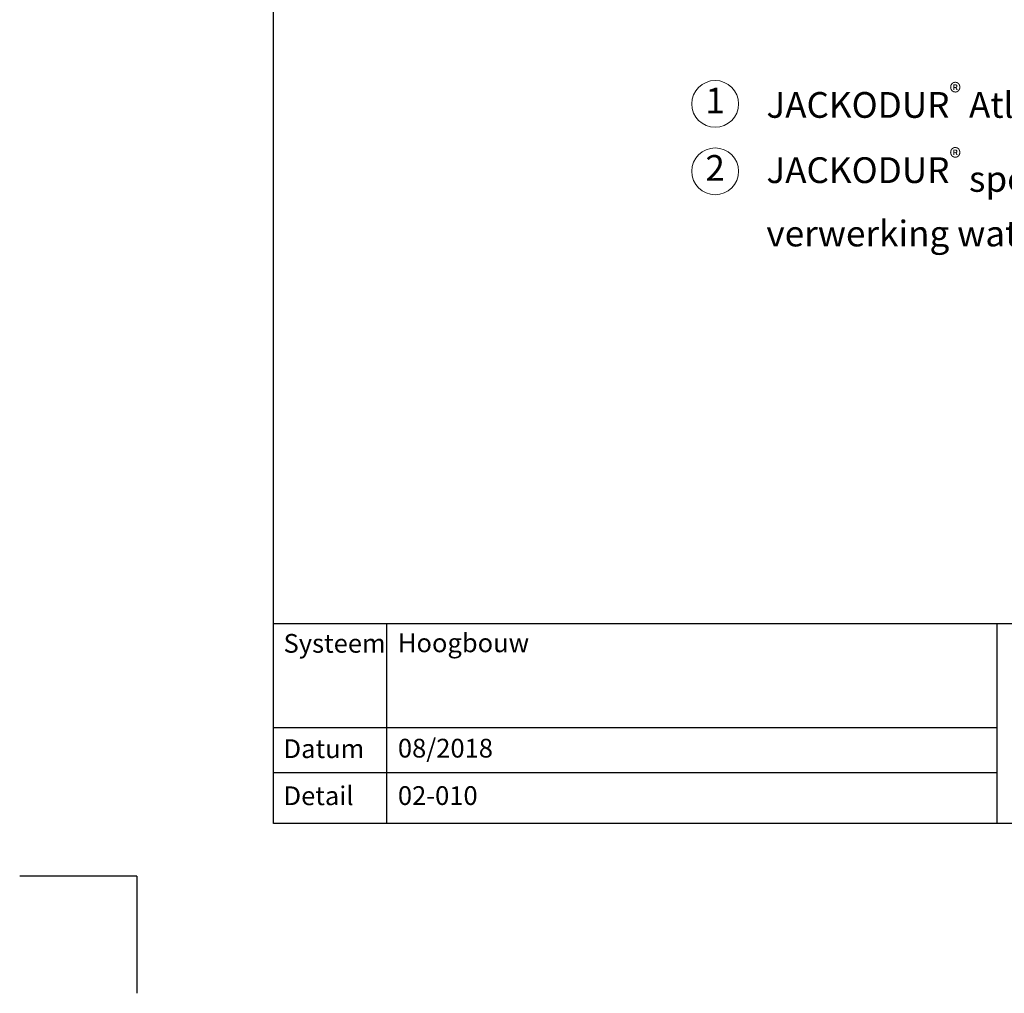
# Model space of a CAD drawing. Units: millimetres. Extents: x -100 to 1585, y -100 to 2200.
# Drawn here: x -100 to 741, y -100 to 732 of the extents above; entities that cross this region are included whole.
import ezdxf

# ---------------------------------------------------------------- set-up
doc = ezdxf.new("R2010")
doc.units = ezdxf.units.MM
doc.layers.get('0').update_dxf_attribs({"lineweight": 25})
for name, color, linetype, lineweight in [('0 @ 1', 7, 'Continuous', 25), ('Legend NL', 7, 'Continuous', 20), ('Legend NL @ 1', 7, 'Continuous', 20)]:
    doc.layers.add(name, color=color, linetype=linetype, lineweight=lineweight)
doc.styles.add('Beschriftung', font='arial.ttf', dxfattribs={"height": 22})

# ---------------------------------------------------------------- blocks, each defined once
blk = doc.blocks.new('A$C6D56434F')
at = {"layer": 'Legend NL'}
blk.add_circle((20, 20), 20, dxfattribs=at)
at = {"layer": 'Legend NL @ 1', "insert": (19.96, 19.98), "char_height": 22, "width": 30.0625, "attachment_point": 5, "style": 'Beschriftung'}
blk.add_mtext('1', dxfattribs=at)
blk = doc.blocks.new('A$C19322969')
at = {"layer": 'Legend NL'}
blk.add_circle((20, 20), 20, dxfattribs=at)
at = {"layer": 'Legend NL @ 1', "insert": (19.96, 19.98), "char_height": 22, "width": 30.0625, "attachment_point": 5, "style": 'Beschriftung'}
blk.add_mtext('2', dxfattribs=at)

msp = doc.modelspace()

# ---------------------------------------------------------------- linework, layer by layer
for p, q in [((117, 45), (117, 2055)), ((213.36, 215.55), (213.36, 45)), ((735, 215.55), (735, 45)), ((1440, 45), (117, 45)), ((0, 0), (-100, 0)), ((0, 0), (0, -100))]:
    msp.add_line(p, q)
at = {"ltscale": 0.1}
for p, q in [((1440, 215.55), (117, 215.55)), ((735, 126.85), (117, 126.85)), ((735, 88.41), (117, 88.41))]:
    msp.add_line(p, q, dxfattribs=at)

# ---------------------------------------------------------------- block references
at = {"layer": 'Legend NL'}
for name, p in [('A$C6D56434F', (474.36, 639.8)), ('A$C19322969', (474.36, 582.26))]:
    msp.add_blockref(name, p, dxfattribs=at)

# ---------------------------------------------------------------- texts
at = {"layer": '0 @ 1', "lineweight": 25, "char_height": 16, "attachment_point": 1, "style": 'Beschriftung'}
for s, insert, width in [('Systeem', (125.49, 206.95), 75.701), ('\\A1;Hoogbouw', (223.22, 207.39), 505.0557), ('08/2018', (223.22, 117.41), 207.7794), ('{\\fArial|b0|i0|c0|p34;Datum}', (125.49, 116.97), 87.8725), ('{\\fArial|b0|i0|c0|p34;Detail}', (125.49, 76.74), 87.8725), ('02-010', (223.22, 76.91), 500.7724)]:
    msp.add_mtext(s, dxfattribs=dict(at, insert=insert, width=width))
at = {"layer": 'Legend NL @ 1', "char_height": 22, "width": 601.5237, "attachment_point": 4, "style": 'Beschriftung'}
for s, insert in [('\\A1;JACKODUR{\\H0.7x;\\S®^ ;} Atlas', (538.14, 658.93)), ('\\A1;JACKODUR{\\H0.7x;\\S®^ ;} {\\A0;\\fVerdana|b0|i0|c0|p34;spouwmuurisolatie i.c.m. verwerking waterdichte membraan}', (538.14, 579.89))]:
    msp.add_mtext(s, dxfattribs=dict(at, insert=insert))

doc.saveas('drawing.dxf')
